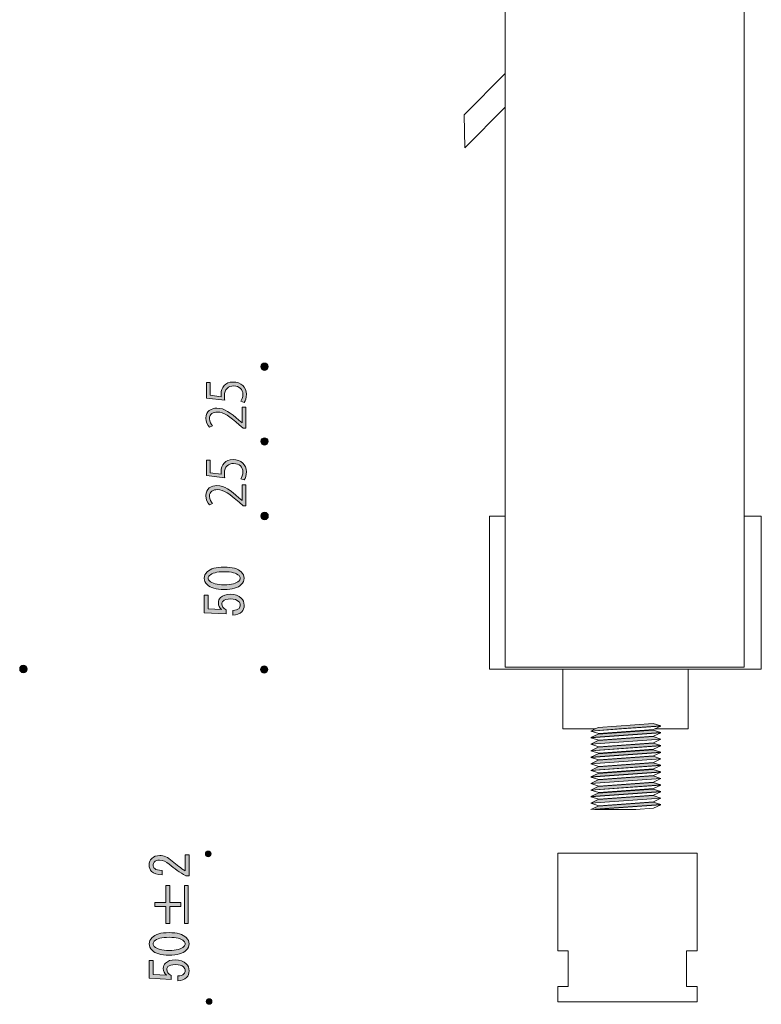
# Model space of a CAD drawing. Units: inches. Extents: x 25 to 227, y 14 to 280.
# Drawn here: x 64 to 114, y 81 to 147 of the extents above; entities that cross this region are included whole.
import ezdxf

# ---------------------------------------------------------------- set-up
doc = ezdxf.new("R2010")
doc.units = ezdxf.units.IN
doc.header["$MEASUREMENT"] = 0

# ---------------------------------------------------------------- blocks, each defined once
blk = doc.blocks.new('block 36')
h = blk.add_hatch(color=29)
h.dxf.hatch_style = 2
edge = h.paths.add_edge_path()
edge.add_spline(control_points=[(75.632, 91.039), (75.632, 91.039), (75.894, 91.039), (75.894, 91.039), (75.894, 91.039), (75.894, 89.633), (75.894, 89.633), (75.894, 89.633), (75.674, 89.633), (75.674, 89.633), (75.279, 89.844), (74.902, 90.106), (74.544, 90.419), (74.342, 90.593), (74.13, 90.68), (73.91, 90.68), (73.754, 90.68), (73.634, 90.639), (73.552, 90.556), (73.496, 90.501), (73.469, 90.428), (73.469, 90.336), (73.469, 90.262), (73.506, 90.189), (73.579, 90.115), (73.662, 90.033), (73.832, 89.991), (74.089, 89.991), (74.089, 89.991), (74.089, 89.688), (74.089, 89.688), (73.758, 89.697), (73.52, 89.775), (73.372, 89.923), (73.262, 90.033), (73.207, 90.18), (73.207, 90.363), (73.207, 90.538), (73.267, 90.685), (73.386, 90.804), (73.515, 90.933), (73.694, 90.997), (73.924, 90.997), (74.19, 90.997), (74.466, 90.873), (74.75, 90.625), (75.054, 90.359), (75.348, 90.138), (75.632, 89.964), (75.632, 89.964), (75.632, 91.039), (75.632, 91.039)], knot_values=[0, 0, 0, 0, 1, 1, 1, 2, 2, 2, 3, 3, 3, 4, 4, 4, 5, 5, 5, 6, 6, 6, 7, 7, 7, 8, 8, 8, 9, 9, 9, 10, 10, 10, 11, 11, 11, 12, 12, 12, 13, 13, 13, 14, 14, 14, 15, 15, 15, 16, 16, 16, 17, 17, 17, 17], degree=3, periodic=1)
h = blk.add_hatch(color=29)
h.dxf.hatch_style = 2
h.paths.add_polyline_path([(73.593, 87.552), (73.593, 87.828), (74.337, 87.828), (74.337, 88.972), (74.599, 88.972), (74.599, 87.828), (75.343, 87.828), (75.343, 87.552), (74.599, 87.552), (74.599, 86.409), (74.337, 86.409), (74.337, 87.552)])
h.paths.add_polyline_path([(75.577, 86.409), (75.577, 88.972), (75.839, 88.972), (75.839, 86.409)])
h = blk.add_hatch(color=29)
h.dxf.hatch_style = 2
edge = h.paths.add_edge_path()
edge.add_spline(control_points=[(73.4, 84.617), (73.271, 84.746), (73.207, 84.888), (73.207, 85.044), (73.207, 85.2), (73.271, 85.343), (73.4, 85.471), (73.62, 85.692), (74.002, 85.802), (74.544, 85.802), (75.095, 85.802), (75.481, 85.692), (75.701, 85.471), (75.83, 85.343), (75.894, 85.2), (75.894, 85.044), (75.894, 84.888), (75.83, 84.746), (75.701, 84.617), (75.481, 84.397), (75.095, 84.286), (74.544, 84.286), (74.002, 84.286), (73.62, 84.397), (73.4, 84.617)], knot_values=[0, 0, 0, 0, 1, 1, 1, 2, 2, 2, 3, 3, 3, 4, 4, 4, 5, 5, 5, 6, 6, 6, 7, 7, 7, 8, 8, 8, 8], degree=3, periodic=1)
edge = h.paths.add_edge_path()
edge.add_spline(control_points=[(73.552, 85.223), (73.496, 85.168), (73.469, 85.108), (73.469, 85.044), (73.469, 84.98), (73.496, 84.92), (73.552, 84.865), (73.735, 84.69), (74.066, 84.603), (74.544, 84.603), (75.04, 84.603), (75.375, 84.69), (75.55, 84.865), (75.605, 84.92), (75.632, 84.98), (75.632, 85.044), (75.632, 85.108), (75.605, 85.168), (75.55, 85.223), (75.375, 85.398), (75.04, 85.485), (74.544, 85.485), (74.057, 85.485), (73.726, 85.398), (73.552, 85.223)], knot_values=[0, 0, 0, 0, 1, 1, 1, 2, 2, 2, 3, 3, 3, 4, 4, 4, 5, 5, 5, 6, 6, 6, 7, 7, 7, 8, 8, 8, 8], degree=3, periodic=1)
h = blk.add_hatch(color=29)
h.dxf.hatch_style = 2
edge = h.paths.add_edge_path()
edge.add_spline(control_points=[(75.55, 83.019), (75.605, 83.074), (75.632, 83.152), (75.632, 83.253), (75.632, 83.335), (75.596, 83.413), (75.522, 83.487), (75.412, 83.597), (75.228, 83.652), (74.971, 83.652), (74.732, 83.652), (74.567, 83.606), (74.475, 83.515), (74.42, 83.46), (74.392, 83.395), (74.392, 83.322), (74.392, 83.156), (74.489, 83.023), (74.682, 82.922), (74.682, 82.922), (74.682, 82.646), (74.682, 82.646), (74.682, 82.646), (73.207, 82.729), (73.207, 82.729), (73.207, 82.729), (73.207, 83.914), (73.207, 83.914), (73.207, 83.914), (73.469, 83.914), (73.469, 83.914), (73.469, 83.914), (73.469, 82.991), (73.469, 82.991), (73.469, 82.991), (74.365, 82.936), (74.365, 82.936), (74.227, 83.055), (74.158, 83.207), (74.158, 83.391), (74.158, 83.528), (74.209, 83.648), (74.31, 83.749), (74.457, 83.896), (74.677, 83.969), (74.971, 83.969), (75.283, 83.969), (75.527, 83.882), (75.701, 83.708), (75.83, 83.579), (75.894, 83.423), (75.894, 83.239), (75.894, 83.046), (75.839, 82.895), (75.729, 82.784), (75.591, 82.646), (75.394, 82.573), (75.136, 82.564), (75.136, 82.564), (75.136, 82.881), (75.136, 82.881), (75.32, 82.881), (75.458, 82.927), (75.55, 83.019)], knot_values=[0, 0, 0, 0, 1, 1, 1, 2, 2, 2, 3, 3, 3, 4, 4, 4, 5, 5, 5, 6, 6, 6, 7, 7, 7, 8, 8, 8, 9, 9, 9, 10, 10, 10, 11, 11, 11, 12, 12, 12, 13, 13, 13, 14, 14, 14, 15, 15, 15, 16, 16, 16, 17, 17, 17, 18, 18, 18, 19, 19, 19, 20, 20, 20, 21, 21, 21, 21], degree=3, periodic=1)
at = {"lineweight": 0}
for points in [[(73.593, 87.552), (73.593, 87.828), (74.337, 87.828), (74.337, 88.972), (74.599, 88.972), (74.599, 87.828), (75.343, 87.828), (75.343, 87.552), (74.599, 87.552), (74.599, 86.409), (74.337, 86.409), (74.337, 87.552), (73.593, 87.552)], [(75.577, 86.409), (75.577, 88.972), (75.839, 88.972), (75.839, 86.409), (75.577, 86.409)]]:
    blk.add_lwpolyline(points, dxfattribs=at)
for points, knots in [([(75.632, 91.039), (75.632, 91.039), (75.894, 91.039), (75.894, 91.039), (75.894, 91.039), (75.894, 89.633), (75.894, 89.633), (75.894, 89.633), (75.674, 89.633), (75.674, 89.633), (75.279, 89.844), (74.902, 90.106), (74.544, 90.419), (74.342, 90.593), (74.13, 90.68), (73.91, 90.68), (73.754, 90.68), (73.634, 90.639), (73.552, 90.556), (73.496, 90.501), (73.469, 90.428), (73.469, 90.336), (73.469, 90.262), (73.506, 90.189), (73.579, 90.115), (73.662, 90.033), (73.832, 89.991), (74.089, 89.991), (74.089, 89.991), (74.089, 89.688), (74.089, 89.688), (73.758, 89.697), (73.52, 89.775), (73.372, 89.923), (73.262, 90.033), (73.207, 90.18), (73.207, 90.363), (73.207, 90.538), (73.267, 90.685), (73.386, 90.804), (73.515, 90.933), (73.694, 90.997), (73.924, 90.997), (74.19, 90.997), (74.466, 90.873), (74.75, 90.625), (75.054, 90.359), (75.348, 90.138), (75.632, 89.964), (75.632, 89.964), (75.632, 91.039), (75.632, 91.039)], [0, 0, 0, 0, 1, 1, 1, 2, 2, 2, 3, 3, 3, 4, 4, 4, 5, 5, 5, 6, 6, 6, 7, 7, 7, 8, 8, 8, 9, 9, 9, 10, 10, 10, 11, 11, 11, 12, 12, 12, 13, 13, 13, 14, 14, 14, 15, 15, 15, 16, 16, 16, 17, 17, 17, 17]), ([(73.4, 84.617), (73.271, 84.746), (73.207, 84.888), (73.207, 85.044), (73.207, 85.2), (73.271, 85.343), (73.4, 85.471), (73.62, 85.692), (74.002, 85.802), (74.544, 85.802), (75.095, 85.802), (75.481, 85.692), (75.701, 85.471), (75.83, 85.343), (75.894, 85.2), (75.894, 85.044), (75.894, 84.888), (75.83, 84.746), (75.701, 84.617), (75.481, 84.397), (75.095, 84.286), (74.544, 84.286), (74.002, 84.286), (73.62, 84.397), (73.4, 84.617)], [0, 0, 0, 0, 1, 1, 1, 2, 2, 2, 3, 3, 3, 4, 4, 4, 5, 5, 5, 6, 6, 6, 7, 7, 7, 8, 8, 8, 8]), ([(73.552, 85.223), (73.496, 85.168), (73.469, 85.108), (73.469, 85.044), (73.469, 84.98), (73.496, 84.92), (73.552, 84.865), (73.735, 84.69), (74.066, 84.603), (74.544, 84.603), (75.04, 84.603), (75.375, 84.69), (75.55, 84.865), (75.605, 84.92), (75.632, 84.98), (75.632, 85.044), (75.632, 85.108), (75.605, 85.168), (75.55, 85.223), (75.375, 85.398), (75.04, 85.485), (74.544, 85.485), (74.057, 85.485), (73.726, 85.398), (73.552, 85.223)], [0, 0, 0, 0, 1, 1, 1, 2, 2, 2, 3, 3, 3, 4, 4, 4, 5, 5, 5, 6, 6, 6, 7, 7, 7, 8, 8, 8, 8]), ([(75.55, 83.019), (75.605, 83.074), (75.632, 83.152), (75.632, 83.253), (75.632, 83.335), (75.596, 83.413), (75.522, 83.487), (75.412, 83.597), (75.228, 83.652), (74.971, 83.652), (74.732, 83.652), (74.567, 83.606), (74.475, 83.515), (74.42, 83.46), (74.392, 83.395), (74.392, 83.322), (74.392, 83.156), (74.489, 83.023), (74.682, 82.922), (74.682, 82.922), (74.682, 82.646), (74.682, 82.646), (74.682, 82.646), (73.207, 82.729), (73.207, 82.729), (73.207, 82.729), (73.207, 83.914), (73.207, 83.914), (73.207, 83.914), (73.469, 83.914), (73.469, 83.914), (73.469, 83.914), (73.469, 82.991), (73.469, 82.991), (73.469, 82.991), (74.365, 82.936), (74.365, 82.936), (74.227, 83.055), (74.158, 83.207), (74.158, 83.391), (74.158, 83.528), (74.209, 83.648), (74.31, 83.749), (74.457, 83.896), (74.677, 83.969), (74.971, 83.969), (75.283, 83.969), (75.527, 83.882), (75.701, 83.708), (75.83, 83.579), (75.894, 83.423), (75.894, 83.239), (75.894, 83.046), (75.839, 82.895), (75.729, 82.784), (75.591, 82.646), (75.394, 82.573), (75.136, 82.564), (75.136, 82.564), (75.136, 82.881), (75.136, 82.881), (75.32, 82.881), (75.458, 82.927), (75.55, 83.019)], [0, 0, 0, 0, 1, 1, 1, 2, 2, 2, 3, 3, 3, 4, 4, 4, 5, 5, 5, 6, 6, 6, 7, 7, 7, 8, 8, 8, 9, 9, 9, 10, 10, 10, 11, 11, 11, 12, 12, 12, 13, 13, 13, 14, 14, 14, 15, 15, 15, 16, 16, 16, 17, 17, 17, 18, 18, 18, 19, 19, 19, 20, 20, 20, 21, 21, 21, 21])]:
    blk.add_open_spline(points, degree=3, knots=knots, dxfattribs=at)
blk = doc.blocks.new('block 35')
blk.add_blockref('block 36', (0, 0))
blk = doc.blocks.new('block 48')
h = blk.add_hatch(color=29)
h.dxf.hatch_style = 2
edge = h.paths.add_edge_path()
edge.add_spline(control_points=[(77.064, 117.636), (77.064, 117.636), (77.308, 117.636), (77.308, 117.636), (77.308, 117.636), (77.308, 116.779), (77.308, 116.779), (77.308, 116.779), (78.059, 116.68), (78.059, 116.68), (78.052, 116.731), (78.045, 116.782), (78.045, 116.865), (78.045, 117.289), (78.325, 117.668), (78.859, 117.668), (79.384, 117.668), (79.759, 117.318), (79.759, 116.846), (79.759, 116.607), (79.681, 116.406), (79.603, 116.298), (79.603, 116.298), (79.373, 116.374), (79.373, 116.374), (79.44, 116.464), (79.522, 116.639), (79.522, 116.846), (79.522, 117.146), (79.277, 117.404), (78.895, 117.401), (78.53, 117.401), (78.275, 117.19), (78.275, 116.744), (78.275, 116.616), (78.286, 116.518), (78.3, 116.438), (78.3, 116.438), (77.064, 116.588), (77.064, 116.588), (77.064, 116.588), (77.064, 117.636), (77.064, 117.636)], knot_values=[0, 0, 0, 0, 1, 1, 1, 2, 2, 2, 3, 3, 3, 4, 4, 4, 5, 5, 5, 6, 6, 6, 7, 7, 7, 8, 8, 8, 9, 9, 9, 10, 10, 10, 11, 11, 11, 12, 12, 12, 13, 13, 13, 14, 14, 14, 14], degree=3, periodic=1)
h = blk.add_hatch(color=29)
h.dxf.hatch_style = 2
edge = h.paths.add_edge_path()
edge.add_spline(control_points=[(79.717, 115.966), (79.717, 115.966), (79.717, 114.554), (79.717, 114.554), (79.717, 114.554), (79.536, 114.554), (79.536, 114.554), (79.536, 114.554), (79.263, 114.787), (79.263, 114.787), (78.626, 115.354), (78.239, 115.64), (77.807, 115.64), (77.524, 115.64), (77.262, 115.529), (77.262, 115.185), (77.262, 114.994), (77.379, 114.822), (77.482, 114.707), (77.482, 114.707), (77.276, 114.618), (77.276, 114.618), (77.131, 114.764), (77.018, 114.981), (77.018, 115.236), (77.018, 115.717), (77.407, 115.909), (77.772, 115.909), (78.272, 115.909), (78.696, 115.593), (79.249, 115.099), (79.249, 115.099), (79.469, 114.911), (79.469, 114.911), (79.469, 114.911), (79.476, 114.911), (79.476, 114.911), (79.476, 114.911), (79.476, 115.966), (79.476, 115.966), (79.476, 115.966), (79.717, 115.966), (79.717, 115.966)], knot_values=[0, 0, 0, 0, 1, 1, 1, 2, 2, 2, 3, 3, 3, 4, 4, 4, 5, 5, 5, 6, 6, 6, 7, 7, 7, 8, 8, 8, 9, 9, 9, 10, 10, 10, 11, 11, 11, 12, 12, 12, 13, 13, 13, 14, 14, 14, 14], degree=3, periodic=1)
at = {"lineweight": 0}
for points in [[(77.064, 117.636), (77.064, 117.636), (77.308, 117.636), (77.308, 117.636), (77.308, 117.636), (77.308, 116.779), (77.308, 116.779), (77.308, 116.779), (78.059, 116.68), (78.059, 116.68), (78.052, 116.731), (78.045, 116.782), (78.045, 116.865), (78.045, 117.289), (78.325, 117.668), (78.859, 117.668), (79.384, 117.668), (79.759, 117.318), (79.759, 116.846), (79.759, 116.607), (79.681, 116.406), (79.603, 116.298), (79.603, 116.298), (79.373, 116.374), (79.373, 116.374), (79.44, 116.464), (79.522, 116.639), (79.522, 116.846), (79.522, 117.146), (79.277, 117.404), (78.895, 117.401), (78.53, 117.401), (78.275, 117.19), (78.275, 116.744), (78.275, 116.616), (78.286, 116.518), (78.3, 116.438), (78.3, 116.438), (77.064, 116.588), (77.064, 116.588), (77.064, 116.588), (77.064, 117.636), (77.064, 117.636)], [(79.717, 115.966), (79.717, 115.966), (79.717, 114.554), (79.717, 114.554), (79.717, 114.554), (79.536, 114.554), (79.536, 114.554), (79.536, 114.554), (79.263, 114.787), (79.263, 114.787), (78.626, 115.354), (78.239, 115.64), (77.807, 115.64), (77.524, 115.64), (77.262, 115.529), (77.262, 115.185), (77.262, 114.994), (77.379, 114.822), (77.482, 114.707), (77.482, 114.707), (77.276, 114.618), (77.276, 114.618), (77.131, 114.764), (77.018, 114.981), (77.018, 115.236), (77.018, 115.717), (77.407, 115.909), (77.772, 115.909), (78.272, 115.909), (78.696, 115.593), (79.249, 115.099), (79.249, 115.099), (79.469, 114.911), (79.469, 114.911), (79.469, 114.911), (79.476, 114.911), (79.476, 114.911), (79.476, 114.911), (79.476, 115.966), (79.476, 115.966), (79.476, 115.966), (79.717, 115.966), (79.717, 115.966)]]:
    blk.add_open_spline(points, degree=3, knots=[0, 0, 0, 0, 1, 1, 1, 2, 2, 2, 3, 3, 3, 4, 4, 4, 5, 5, 5, 6, 6, 6, 7, 7, 7, 8, 8, 8, 9, 9, 9, 10, 10, 10, 11, 11, 11, 12, 12, 12, 13, 13, 13, 14, 14, 14, 14], dxfattribs=at)
blk = doc.blocks.new('block 49')
h = blk.add_hatch(color=29)
h.dxf.hatch_style = 2
edge = h.paths.add_edge_path()
edge.add_spline(control_points=[(77.064, 122.859), (77.064, 122.859), (77.308, 122.859), (77.308, 122.859), (77.308, 122.859), (77.308, 122.002), (77.308, 122.002), (77.308, 122.002), (78.059, 121.903), (78.059, 121.903), (78.052, 121.954), (78.045, 122.005), (78.045, 122.088), (78.045, 122.512), (78.325, 122.891), (78.859, 122.891), (79.384, 122.891), (79.759, 122.541), (79.759, 122.069), (79.759, 121.83), (79.681, 121.629), (79.603, 121.521), (79.603, 121.521), (79.373, 121.597), (79.373, 121.597), (79.44, 121.687), (79.522, 121.862), (79.522, 122.069), (79.522, 122.369), (79.277, 122.627), (78.895, 122.624), (78.53, 122.624), (78.275, 122.413), (78.275, 121.967), (78.275, 121.84), (78.286, 121.741), (78.3, 121.661), (78.3, 121.661), (77.064, 121.811), (77.064, 121.811), (77.064, 121.811), (77.064, 122.859), (77.064, 122.859)], knot_values=[0, 0, 0, 0, 1, 1, 1, 2, 2, 2, 3, 3, 3, 4, 4, 4, 5, 5, 5, 6, 6, 6, 7, 7, 7, 8, 8, 8, 9, 9, 9, 10, 10, 10, 11, 11, 11, 12, 12, 12, 13, 13, 13, 14, 14, 14, 14], degree=3, periodic=1)
h = blk.add_hatch(color=29)
h.dxf.hatch_style = 2
edge = h.paths.add_edge_path()
edge.add_spline(control_points=[(79.717, 121.189), (79.717, 121.189), (79.717, 119.777), (79.717, 119.777), (79.717, 119.777), (79.536, 119.777), (79.536, 119.777), (79.536, 119.777), (79.263, 120.01), (79.263, 120.01), (78.626, 120.577), (78.239, 120.864), (77.807, 120.864), (77.524, 120.864), (77.262, 120.752), (77.262, 120.408), (77.262, 120.217), (77.379, 120.045), (77.482, 119.93), (77.482, 119.93), (77.276, 119.841), (77.276, 119.841), (77.131, 119.988), (77.018, 120.204), (77.018, 120.459), (77.018, 120.94), (77.407, 121.131), (77.772, 121.131), (78.272, 121.131), (78.696, 120.816), (79.249, 120.322), (79.249, 120.322), (79.469, 120.134), (79.469, 120.134), (79.469, 120.134), (79.476, 120.134), (79.476, 120.134), (79.476, 120.134), (79.476, 121.189), (79.476, 121.189), (79.476, 121.189), (79.717, 121.189), (79.717, 121.189)], knot_values=[0, 0, 0, 0, 1, 1, 1, 2, 2, 2, 3, 3, 3, 4, 4, 4, 5, 5, 5, 6, 6, 6, 7, 7, 7, 8, 8, 8, 9, 9, 9, 10, 10, 10, 11, 11, 11, 12, 12, 12, 13, 13, 13, 14, 14, 14, 14], degree=3, periodic=1)
at = {"lineweight": 0}
for points in [[(77.064, 122.859), (77.064, 122.859), (77.308, 122.859), (77.308, 122.859), (77.308, 122.859), (77.308, 122.002), (77.308, 122.002), (77.308, 122.002), (78.059, 121.903), (78.059, 121.903), (78.052, 121.954), (78.045, 122.005), (78.045, 122.088), (78.045, 122.512), (78.325, 122.891), (78.859, 122.891), (79.384, 122.891), (79.759, 122.541), (79.759, 122.069), (79.759, 121.83), (79.681, 121.629), (79.603, 121.521), (79.603, 121.521), (79.373, 121.597), (79.373, 121.597), (79.44, 121.687), (79.522, 121.862), (79.522, 122.069), (79.522, 122.369), (79.277, 122.627), (78.895, 122.624), (78.53, 122.624), (78.275, 122.413), (78.275, 121.967), (78.275, 121.84), (78.286, 121.741), (78.3, 121.661), (78.3, 121.661), (77.064, 121.811), (77.064, 121.811), (77.064, 121.811), (77.064, 122.859), (77.064, 122.859)], [(79.717, 121.189), (79.717, 121.189), (79.717, 119.777), (79.717, 119.777), (79.717, 119.777), (79.536, 119.777), (79.536, 119.777), (79.536, 119.777), (79.263, 120.01), (79.263, 120.01), (78.626, 120.577), (78.239, 120.864), (77.807, 120.864), (77.524, 120.864), (77.262, 120.752), (77.262, 120.408), (77.262, 120.217), (77.379, 120.045), (77.482, 119.93), (77.482, 119.93), (77.276, 119.841), (77.276, 119.841), (77.131, 119.988), (77.018, 120.204), (77.018, 120.459), (77.018, 120.94), (77.407, 121.131), (77.772, 121.131), (78.272, 121.131), (78.696, 120.816), (79.249, 120.322), (79.249, 120.322), (79.469, 120.134), (79.469, 120.134), (79.469, 120.134), (79.476, 120.134), (79.476, 120.134), (79.476, 120.134), (79.476, 121.189), (79.476, 121.189), (79.476, 121.189), (79.717, 121.189), (79.717, 121.189)]]:
    blk.add_open_spline(points, degree=3, knots=[0, 0, 0, 0, 1, 1, 1, 2, 2, 2, 3, 3, 3, 4, 4, 4, 5, 5, 5, 6, 6, 6, 7, 7, 7, 8, 8, 8, 9, 9, 9, 10, 10, 10, 11, 11, 11, 12, 12, 12, 13, 13, 13, 14, 14, 14, 14], dxfattribs=at)
blk = doc.blocks.new('block 50')
h = blk.add_hatch(color=29)
h.dxf.hatch_style = 2
edge = h.paths.add_edge_path()
edge.add_spline(control_points=[(77.109, 109.242), (76.981, 109.37), (76.916, 109.513), (76.916, 109.669), (76.916, 109.825), (76.981, 109.967), (77.109, 110.096), (77.33, 110.317), (77.711, 110.427), (78.253, 110.427), (78.804, 110.427), (79.19, 110.317), (79.411, 110.096), (79.54, 109.967), (79.604, 109.825), (79.604, 109.669), (79.604, 109.513), (79.54, 109.37), (79.411, 109.242), (79.19, 109.021), (78.804, 108.911), (78.253, 108.911), (77.711, 108.911), (77.33, 109.021), (77.109, 109.242)], knot_values=[0, 0, 0, 0, 1, 1, 1, 2, 2, 2, 3, 3, 3, 4, 4, 4, 5, 5, 5, 6, 6, 6, 7, 7, 7, 8, 8, 8, 8], degree=3, periodic=1)
edge = h.paths.add_edge_path()
edge.add_spline(control_points=[(77.261, 109.848), (77.206, 109.793), (77.178, 109.733), (77.178, 109.669), (77.178, 109.605), (77.206, 109.545), (77.261, 109.49), (77.445, 109.315), (77.776, 109.228), (78.253, 109.228), (78.749, 109.228), (79.085, 109.315), (79.259, 109.49), (79.314, 109.545), (79.342, 109.605), (79.342, 109.669), (79.342, 109.733), (79.314, 109.793), (79.259, 109.848), (79.085, 110.023), (78.749, 110.11), (78.253, 110.11), (77.766, 110.11), (77.436, 110.023), (77.261, 109.848)], knot_values=[0, 0, 0, 0, 1, 1, 1, 2, 2, 2, 3, 3, 3, 4, 4, 4, 5, 5, 5, 6, 6, 6, 7, 7, 7, 8, 8, 8, 8], degree=3, periodic=1)
h = blk.add_hatch(color=29)
h.dxf.hatch_style = 2
edge = h.paths.add_edge_path()
edge.add_spline(control_points=[(79.259, 107.643), (79.314, 107.699), (79.342, 107.776), (79.342, 107.878), (79.342, 107.96), (79.305, 108.038), (79.232, 108.112), (79.121, 108.222), (78.938, 108.277), (78.68, 108.277), (78.442, 108.277), (78.276, 108.231), (78.184, 108.139), (78.129, 108.084), (78.102, 108.02), (78.102, 107.947), (78.102, 107.781), (78.198, 107.648), (78.391, 107.547), (78.391, 107.547), (78.391, 107.271), (78.391, 107.271), (78.391, 107.271), (76.916, 107.354), (76.916, 107.354), (76.916, 107.354), (76.916, 108.539), (76.916, 108.539), (76.916, 108.539), (77.178, 108.539), (77.178, 108.539), (77.178, 108.539), (77.178, 107.616), (77.178, 107.616), (77.178, 107.616), (78.074, 107.561), (78.074, 107.561), (77.936, 107.68), (77.867, 107.831), (77.867, 108.015), (77.867, 108.153), (77.918, 108.272), (78.019, 108.374), (78.166, 108.521), (78.386, 108.594), (78.68, 108.594), (78.993, 108.594), (79.236, 108.507), (79.411, 108.332), (79.54, 108.204), (79.604, 108.047), (79.604, 107.864), (79.604, 107.671), (79.548, 107.519), (79.438, 107.409), (79.3, 107.271), (79.103, 107.198), (78.846, 107.189), (78.846, 107.189), (78.846, 107.506), (78.846, 107.506), (79.03, 107.506), (79.167, 107.551), (79.259, 107.643)], knot_values=[0, 0, 0, 0, 1, 1, 1, 2, 2, 2, 3, 3, 3, 4, 4, 4, 5, 5, 5, 6, 6, 6, 7, 7, 7, 8, 8, 8, 9, 9, 9, 10, 10, 10, 11, 11, 11, 12, 12, 12, 13, 13, 13, 14, 14, 14, 15, 15, 15, 16, 16, 16, 17, 17, 17, 18, 18, 18, 19, 19, 19, 20, 20, 20, 21, 21, 21, 21], degree=3, periodic=1)
at = {"lineweight": 0}
for points, knots in [([(77.109, 109.242), (76.981, 109.37), (76.916, 109.513), (76.916, 109.669), (76.916, 109.825), (76.981, 109.967), (77.109, 110.096), (77.33, 110.317), (77.711, 110.427), (78.253, 110.427), (78.804, 110.427), (79.19, 110.317), (79.411, 110.096), (79.54, 109.967), (79.604, 109.825), (79.604, 109.669), (79.604, 109.513), (79.54, 109.37), (79.411, 109.242), (79.19, 109.021), (78.804, 108.911), (78.253, 108.911), (77.711, 108.911), (77.33, 109.021), (77.109, 109.242)], [0, 0, 0, 0, 1, 1, 1, 2, 2, 2, 3, 3, 3, 4, 4, 4, 5, 5, 5, 6, 6, 6, 7, 7, 7, 8, 8, 8, 8]), ([(77.261, 109.848), (77.206, 109.793), (77.178, 109.733), (77.178, 109.669), (77.178, 109.605), (77.206, 109.545), (77.261, 109.49), (77.445, 109.315), (77.776, 109.228), (78.253, 109.228), (78.749, 109.228), (79.085, 109.315), (79.259, 109.49), (79.314, 109.545), (79.342, 109.605), (79.342, 109.669), (79.342, 109.733), (79.314, 109.793), (79.259, 109.848), (79.085, 110.023), (78.749, 110.11), (78.253, 110.11), (77.766, 110.11), (77.436, 110.023), (77.261, 109.848)], [0, 0, 0, 0, 1, 1, 1, 2, 2, 2, 3, 3, 3, 4, 4, 4, 5, 5, 5, 6, 6, 6, 7, 7, 7, 8, 8, 8, 8]), ([(79.259, 107.643), (79.314, 107.699), (79.342, 107.776), (79.342, 107.878), (79.342, 107.96), (79.305, 108.038), (79.232, 108.112), (79.121, 108.222), (78.938, 108.277), (78.68, 108.277), (78.442, 108.277), (78.276, 108.231), (78.184, 108.139), (78.129, 108.084), (78.102, 108.02), (78.102, 107.947), (78.102, 107.781), (78.198, 107.648), (78.391, 107.547), (78.391, 107.547), (78.391, 107.271), (78.391, 107.271), (78.391, 107.271), (76.916, 107.354), (76.916, 107.354), (76.916, 107.354), (76.916, 108.539), (76.916, 108.539), (76.916, 108.539), (77.178, 108.539), (77.178, 108.539), (77.178, 108.539), (77.178, 107.616), (77.178, 107.616), (77.178, 107.616), (78.074, 107.561), (78.074, 107.561), (77.936, 107.68), (77.867, 107.831), (77.867, 108.015), (77.867, 108.153), (77.918, 108.272), (78.019, 108.374), (78.166, 108.521), (78.386, 108.594), (78.68, 108.594), (78.993, 108.594), (79.236, 108.507), (79.411, 108.332), (79.54, 108.204), (79.604, 108.047), (79.604, 107.864), (79.604, 107.671), (79.548, 107.519), (79.438, 107.409), (79.3, 107.271), (79.103, 107.198), (78.846, 107.189), (78.846, 107.189), (78.846, 107.506), (78.846, 107.506), (79.03, 107.506), (79.167, 107.551), (79.259, 107.643)], [0, 0, 0, 0, 1, 1, 1, 2, 2, 2, 3, 3, 3, 4, 4, 4, 5, 5, 5, 6, 6, 6, 7, 7, 7, 8, 8, 8, 9, 9, 9, 10, 10, 10, 11, 11, 11, 12, 12, 12, 13, 13, 13, 14, 14, 14, 15, 15, 15, 16, 16, 16, 17, 17, 17, 18, 18, 18, 19, 19, 19, 20, 20, 20, 21, 21, 21, 21])]:
    blk.add_open_spline(points, degree=3, knots=knots, dxfattribs=at)
blk = doc.blocks.new('block 51')
h = blk.add_hatch(color=7)
h.dxf.hatch_style = 2
edge = h.paths.add_edge_path()
edge.add_spline(control_points=[(80.972, 123.667), (81.11, 123.667), (81.223, 123.78), (81.223, 123.919), (81.223, 124.057), (81.11, 124.17), (80.972, 124.17), (80.833, 124.17), (80.72, 124.057), (80.72, 123.919), (80.72, 123.78), (80.833, 123.667), (80.972, 123.667)], knot_values=[0, 0, 0, 0, 1, 1, 1, 2, 2, 2, 3, 3, 3, 4, 4, 4, 4], degree=3, periodic=1)
h = blk.add_hatch(color=7)
h.dxf.hatch_style = 2
edge = h.paths.add_edge_path()
edge.add_spline(control_points=[(80.974, 119.138), (80.835, 119.138), (80.722, 119.027), (80.722, 118.887), (80.722, 118.749), (80.835, 118.635), (80.974, 118.635), (81.113, 118.635), (81.225, 118.749), (81.225, 118.887), (81.225, 119.027), (81.113, 119.138), (80.974, 119.138)], knot_values=[0, 0, 0, 0, 1, 1, 1, 2, 2, 2, 3, 3, 3, 4, 4, 4, 4], degree=3, periodic=1)
h = blk.add_hatch(color=7)
h.dxf.hatch_style = 2
edge = h.paths.add_edge_path()
edge.add_spline(control_points=[(80.98, 114.116), (80.84, 114.116), (80.728, 114.003), (80.728, 113.865), (80.728, 113.727), (80.84, 113.614), (80.98, 113.614), (81.118, 113.614), (81.23, 113.727), (81.23, 113.865), (81.23, 114.003), (81.118, 114.116), (80.98, 114.116)], knot_values=[0, 0, 0, 0, 1, 1, 1, 2, 2, 2, 3, 3, 3, 4, 4, 4, 4], degree=3, periodic=1)
h = blk.add_hatch(color=7)
h.dxf.hatch_style = 2
edge = h.paths.add_edge_path()
edge.add_spline(control_points=[(64.743, 103.814), (64.604, 103.814), (64.492, 103.702), (64.492, 103.562), (64.492, 103.425), (64.604, 103.312), (64.743, 103.312), (64.882, 103.312), (64.994, 103.425), (64.994, 103.562), (64.994, 103.702), (64.882, 103.814), (64.743, 103.814)], knot_values=[0, 0, 0, 0, 1, 1, 1, 2, 2, 2, 3, 3, 3, 4, 4, 4, 4], degree=3, periodic=1)
h = blk.add_hatch(color=7)
h.dxf.hatch_style = 2
edge = h.paths.add_edge_path()
edge.add_spline(control_points=[(80.949, 103.776), (80.81, 103.776), (80.697, 103.664), (80.697, 103.524), (80.697, 103.387), (80.81, 103.274), (80.949, 103.274), (81.088, 103.274), (81.2, 103.387), (81.2, 103.524), (81.2, 103.664), (81.088, 103.776), (80.949, 103.776)], knot_values=[0, 0, 0, 0, 1, 1, 1, 2, 2, 2, 3, 3, 3, 4, 4, 4, 4], degree=3, periodic=1)
h = blk.add_hatch(color=254)
h.dxf.hatch_style = 2
h.paths.add_polyline_path([(107.663, 99.723), (107.134, 99.886), (103.447, 99.619), (103.234, 99.518), (102.947, 99.383), (104.822, 99.518)])
h = blk.add_hatch(color=255)
h.dxf.hatch_style = 2
h.paths.add_polyline_path([(103.447, 99.177), (102.947, 98.941), (107.663, 99.282), (107.134, 99.444)])
h = blk.add_hatch(color=255)
h.dxf.hatch_style = 2
h.paths.add_polyline_path([(107.663, 98.84), (107.134, 99.002), (103.447, 98.736), (102.947, 98.5)])
h = blk.add_hatch(color=255)
h.dxf.hatch_style = 2
h.paths.add_polyline_path([(107.663, 98.4), (107.134, 98.561), (103.447, 98.294), (102.947, 98.058)])
h = blk.add_hatch(color=255)
h.dxf.hatch_style = 2
h.paths.add_polyline_path([(107.663, 97.958), (107.134, 98.12), (103.447, 97.852), (102.947, 97.617)])
h = blk.add_hatch(color=255)
h.dxf.hatch_style = 2
h.paths.add_polyline_path([(107.663, 97.515), (107.134, 97.679), (103.447, 97.411), (102.947, 97.175)])
h = blk.add_hatch(color=255)
h.dxf.hatch_style = 2
h.paths.add_polyline_path([(107.663, 97.075), (107.134, 97.237), (103.447, 96.969), (102.947, 96.733)])
h = blk.add_hatch(color=255)
h.dxf.hatch_style = 2
h.paths.add_polyline_path([(107.663, 96.632), (107.134, 96.795), (103.447, 96.528), (102.947, 96.292)])
h = blk.add_hatch(color=255)
h.dxf.hatch_style = 2
h.paths.add_polyline_path([(107.663, 96.192), (107.134, 96.354), (103.447, 96.086), (102.947, 95.85)])
h = blk.add_hatch(color=255)
h.dxf.hatch_style = 2
h.paths.add_polyline_path([(107.663, 95.75), (107.134, 95.913), (103.447, 95.645), (102.947, 95.409)])
h = blk.add_hatch(color=255)
h.dxf.hatch_style = 2
h.paths.add_polyline_path([(107.663, 95.309), (107.134, 95.471), (103.447, 95.203), (102.947, 94.968)])
h = blk.add_hatch(color=255)
h.dxf.hatch_style = 2
h.paths.add_polyline_path([(107.663, 94.867), (107.134, 95.029), (103.447, 94.762), (102.947, 94.526)])
h = blk.add_hatch(color=255)
h.dxf.hatch_style = 2
h.paths.add_polyline_path([(107.663, 94.426), (107.134, 94.588), (103.447, 94.32), (102.947, 94.085)])
h = blk.add_hatch(color=7)
h.dxf.hatch_style = 2
edge = h.paths.add_edge_path()
edge.add_spline(control_points=[(77.183, 90.918), (77.288, 90.918), (77.373, 91.003), (77.373, 91.107), (77.373, 91.212), (77.288, 91.297), (77.183, 91.297), (77.078, 91.297), (76.994, 91.212), (76.994, 91.107), (76.994, 91.003), (77.078, 90.918), (77.183, 90.918)], knot_values=[0, 0, 0, 0, 1, 1, 1, 2, 2, 2, 3, 3, 3, 4, 4, 4, 4], degree=3, periodic=1)
h = blk.add_hatch(color=7)
h.dxf.hatch_style = 2
edge = h.paths.add_edge_path()
edge.add_spline(control_points=[(77.056, 81.163), (77.056, 81.058), (77.141, 80.974), (77.246, 80.974), (77.35, 80.974), (77.435, 81.058), (77.435, 81.163), (77.435, 81.268), (77.35, 81.352), (77.246, 81.352), (77.141, 81.352), (77.056, 81.268), (77.056, 81.163)], knot_values=[0, 0, 0, 0, 1, 1, 1, 2, 2, 2, 3, 3, 3, 4, 4, 4, 4], degree=3, periodic=1)
at = {"lineweight": 0}
for points in [[(113.262, 123.901), (113.262, 157.471)], [(97.186, 160.758), (97.186, 143.668), (97.186, 141.394), (97.186, 113.849), (97.186, 103.691), (113.262, 103.691), (113.262, 113.849), (113.262, 118.877), (113.262, 123.901)], [(94.415, 140.897), (94.467, 138.675), (97.186, 141.394), (97.186, 143.668), (94.415, 140.897)], [(97.186, 103.691), (97.186, 113.849), (96.127, 113.849), (96.127, 103.541), (101.052, 103.541), (101.052, 103.557), (101.478, 103.557), (102.388, 103.557), (103.083, 103.557), (103.991, 103.557), (104.856, 103.557), (105.765, 103.557), (106.615, 103.557), (107.524, 103.557), (108.219, 103.557), (109.128, 103.557), (109.494, 103.557), (109.494, 103.541), (114.419, 103.541), (114.419, 113.849), (113.262, 113.849), (113.262, 103.691), (97.186, 103.691)], [(109.128, 103.557), (108.219, 103.557), (107.524, 103.557), (106.615, 103.557), (105.765, 103.557), (104.856, 103.557), (103.991, 103.557), (103.083, 103.557), (102.388, 103.557), (101.478, 103.557), (101.052, 103.557), (101.052, 103.541), (101.052, 99.518), (101.478, 99.518), (102.388, 99.518), (103.083, 99.518), (103.234, 99.518), (103.447, 99.619), (107.134, 99.886), (107.663, 99.723), (104.822, 99.518), (104.856, 99.518), (105.002, 99.518), (107.664, 99.711), (107.255, 99.518), (107.524, 99.518), (108.219, 99.518), (109.128, 99.518), (109.494, 99.518), (109.494, 103.541), (109.494, 103.557), (109.128, 103.557)], [(107.663, 99.723), (107.134, 99.886), (103.447, 99.619), (103.234, 99.518), (102.947, 99.383), (104.822, 99.518), (107.663, 99.723)], [(107.664, 99.711), (105.002, 99.518), (102.948, 99.37), (103.477, 99.208), (107.163, 99.475), (107.255, 99.518), (107.664, 99.711)], [(103.447, 99.177), (102.947, 98.941), (107.663, 99.282), (107.134, 99.444), (103.447, 99.177)], [(107.663, 98.84), (107.134, 99.002), (103.447, 98.736), (102.947, 98.5), (107.663, 98.84)], [(107.163, 99.033), (107.664, 99.27), (102.948, 98.929), (103.477, 98.767), (107.163, 99.033)], [(103.477, 98.325), (107.163, 98.591), (107.664, 98.829), (102.948, 98.487), (103.477, 98.325)], [(107.663, 98.4), (107.134, 98.561), (103.447, 98.294), (102.947, 98.058), (107.663, 98.4)], [(103.477, 97.884), (107.163, 98.151), (107.664, 98.386), (102.948, 98.045), (103.477, 97.884)], [(107.663, 97.958), (107.134, 98.12), (103.447, 97.852), (102.947, 97.617), (107.663, 97.958)], [(107.663, 97.515), (107.134, 97.679), (103.447, 97.411), (102.947, 97.175), (107.663, 97.515)], [(103.477, 97.442), (107.163, 97.709), (107.664, 97.945), (102.948, 97.605), (103.477, 97.442)], [(103.477, 97.001), (107.163, 97.268), (107.664, 97.503), (102.948, 97.162), (103.477, 97.001)], [(107.663, 97.075), (107.134, 97.237), (103.447, 96.969), (102.947, 96.733), (107.663, 97.075)], [(103.477, 96.559), (107.163, 96.826), (107.664, 97.062), (102.948, 96.721), (103.477, 96.559)], [(107.663, 96.632), (107.134, 96.795), (103.447, 96.528), (102.947, 96.292), (107.663, 96.632)], [(107.663, 96.192), (107.134, 96.354), (103.447, 96.086), (102.947, 95.85), (107.663, 96.192)], [(103.477, 96.117), (107.163, 96.384), (107.664, 96.62), (102.948, 96.279), (103.477, 96.117)], [(103.477, 95.676), (107.163, 95.943), (107.664, 96.179), (102.948, 95.838), (103.477, 95.676)], [(107.663, 95.75), (107.134, 95.913), (103.447, 95.645), (102.947, 95.409), (107.663, 95.75)], [(103.477, 95.235), (107.163, 95.501), (107.664, 95.737), (102.948, 95.397), (103.477, 95.235)], [(107.663, 95.309), (107.134, 95.471), (103.447, 95.203), (102.947, 94.968), (107.663, 95.309)], [(107.663, 94.867), (107.134, 95.029), (103.447, 94.762), (102.947, 94.526), (107.663, 94.867)], [(103.477, 94.794), (107.163, 95.06), (107.664, 95.296), (102.948, 94.955), (103.477, 94.794)], [(103.477, 94.352), (107.163, 94.618), (107.664, 94.855), (102.948, 94.513), (103.477, 94.352)], [(107.663, 94.426), (107.134, 94.588), (103.447, 94.32), (102.947, 94.085), (107.663, 94.426)], [(105.975, 94.091), (107.163, 94.177), (107.664, 94.414), (103.207, 94.091), (105.975, 94.091)], [(100.71, 82.181), (100.71, 81.145), (110.109, 81.145), (110.109, 82.181), (109.393, 82.181), (109.393, 84.581), (110.109, 84.581), (110.109, 91.145), (100.71, 91.145), (100.71, 84.581), (101.411, 84.581), (101.411, 82.181), (100.71, 82.181)]]:
    blk.add_lwpolyline(points, dxfattribs=at)
for points in [[(80.972, 123.667), (81.11, 123.667), (81.223, 123.78), (81.223, 123.919), (81.223, 124.057), (81.11, 124.17), (80.972, 124.17), (80.833, 124.17), (80.72, 124.057), (80.72, 123.919), (80.72, 123.78), (80.833, 123.667), (80.972, 123.667)], [(80.974, 119.138), (80.835, 119.138), (80.722, 119.027), (80.722, 118.887), (80.722, 118.749), (80.835, 118.635), (80.974, 118.635), (81.113, 118.635), (81.225, 118.749), (81.225, 118.887), (81.225, 119.027), (81.113, 119.138), (80.974, 119.138)], [(80.98, 114.116), (80.84, 114.116), (80.728, 114.003), (80.728, 113.865), (80.728, 113.727), (80.84, 113.614), (80.98, 113.614), (81.118, 113.614), (81.23, 113.727), (81.23, 113.865), (81.23, 114.003), (81.118, 114.116), (80.98, 114.116)], [(64.743, 103.814), (64.604, 103.814), (64.492, 103.702), (64.492, 103.562), (64.492, 103.425), (64.604, 103.312), (64.743, 103.312), (64.882, 103.312), (64.994, 103.425), (64.994, 103.562), (64.994, 103.702), (64.882, 103.814), (64.743, 103.814)], [(80.949, 103.776), (80.81, 103.776), (80.697, 103.664), (80.697, 103.524), (80.697, 103.387), (80.81, 103.274), (80.949, 103.274), (81.088, 103.274), (81.2, 103.387), (81.2, 103.524), (81.2, 103.664), (81.088, 103.776), (80.949, 103.776)], [(77.183, 90.918), (77.288, 90.918), (77.373, 91.003), (77.373, 91.107), (77.373, 91.212), (77.288, 91.297), (77.183, 91.297), (77.078, 91.297), (76.994, 91.212), (76.994, 91.107), (76.994, 91.003), (77.078, 90.918), (77.183, 90.918)], [(77.056, 81.163), (77.056, 81.058), (77.141, 80.974), (77.246, 80.974), (77.35, 80.974), (77.435, 81.058), (77.435, 81.163), (77.435, 81.268), (77.35, 81.352), (77.246, 81.352), (77.141, 81.352), (77.056, 81.268), (77.056, 81.163)]]:
    blk.add_open_spline(points, degree=3, knots=[0, 0, 0, 0, 1, 1, 1, 2, 2, 2, 3, 3, 3, 4, 4, 4, 4], dxfattribs=at)
blk = doc.blocks.new('block 47')
for name in ['block 51', 'block 49', 'block 48', 'block 50']:
    blk.add_blockref(name, (0, 0))

msp = doc.modelspace()

# ---------------------------------------------------------------- block references
for name in ['block 47', 'block 35']:
    msp.add_blockref(name, (0, 0))

doc.saveas('drawing.dxf')
